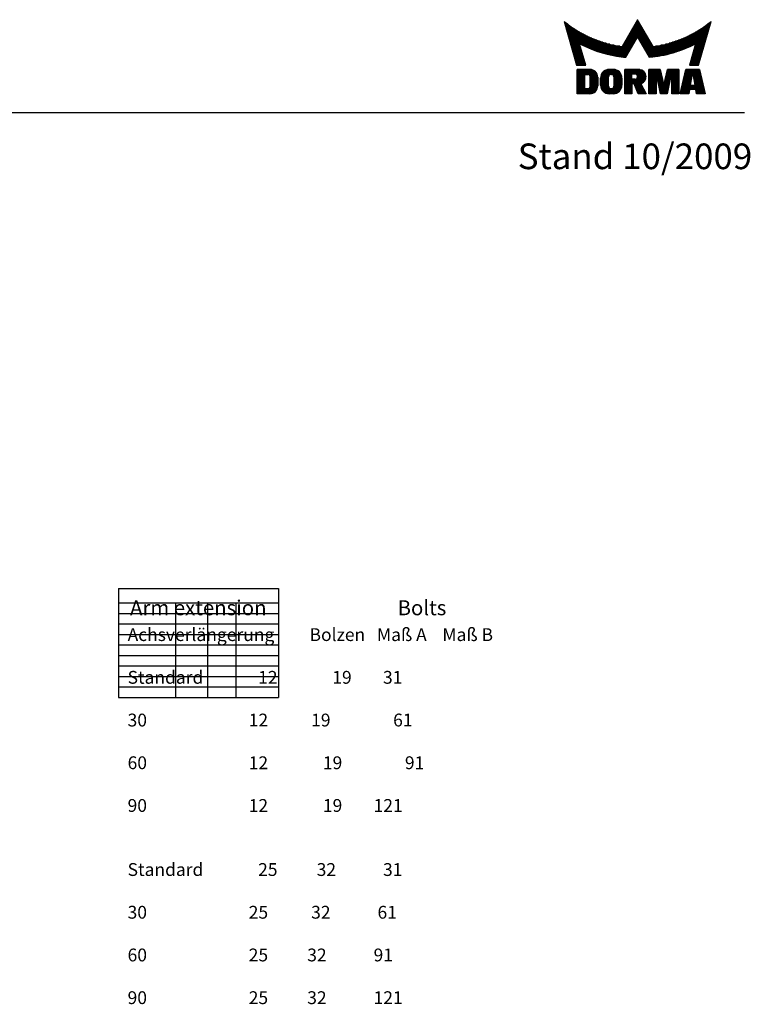
# Model space of a CAD drawing. Extents: x -27 to 1745, y 16 to 1040.
# Drawn here: x 1402 to 1745, y 579 to 1040 of the extents above; entities that cross this region are included whole.
import ezdxf

# ---------------------------------------------------------------- set-up
doc = ezdxf.new("R2010")
doc.units = 0
doc.layers.get('0').update_dxf_attribs({"linetype": 'CONTINUOUS'})
for name, color, linetype in [('02_BEMASSUNG', 4, 'CONTINUOUS'), ('07_BESCHRIFTUNG', 2, 'CONTINUOUS'), ('2D_SCHRAFFUR', 1, 'CONTINUOUS'), ('99', 7, 'CONTINUOUS')]:
    doc.layers.add(name, color=color, linetype=linetype)
doc.styles.add('ISO-N', font='isocp.shx')
doc.styles.add('SLDTEXTSTYLE3', font='TXT', dxfattribs={"width": 0.75})

# ---------------------------------------------------------------- blocks, each defined once
blk = doc.blocks.new('*T35')
at = {"layer": '02_BEMASSUNG', "color": 0}
for p, q in [((0, 0), (26.58, 0)), ((0, 0), (0, -6.79)), ((26.58, 0), (41.67, 0)), ((41.67, 0), (54.97, 0)), ((54.97, 0), (74.97, 0)), ((74.97, 0), (74.97, -6.79)), ((0, -6.79), (26.58, -6.79)), ((0, -6.79), (0, -11.71)), ((26.58, -6.79), (41.67, -6.79)), ((26.58, -6.79), (26.58, -11.71)), ((41.67, -6.79), (54.97, -6.79)), ((41.67, -6.79), (41.67, -11.71)), ((54.97, -6.79), (74.97, -6.79)), ((54.97, -6.79), (54.97, -11.71)), ((74.97, -6.79), (74.97, -11.71)), ((0, -11.71), (26.58, -11.71)), ((0, -11.71), (0, -16.63)), ((26.58, -11.71), (41.67, -11.71)), ((26.58, -11.71), (26.58, -16.63)), ((41.67, -11.71), (54.97, -11.71)), ((41.67, -11.71), (41.67, -16.63)), ((54.97, -11.71), (74.97, -11.71)), ((54.97, -11.71), (54.97, -16.63)), ((74.97, -11.71), (74.97, -16.63)), ((0, -16.63), (26.58, -16.63)), ((0, -16.63), (0, -21.55)), ((26.58, -16.63), (41.67, -16.63)), ((26.58, -16.63), (26.58, -21.55)), ((41.67, -16.63), (54.97, -16.63)), ((41.67, -16.63), (41.67, -21.55)), ((54.97, -16.63), (74.97, -16.63)), ((54.97, -16.63), (54.97, -21.55)), ((74.97, -16.63), (74.97, -21.55)), ((0, -21.55), (26.58, -21.55)), ((0, -21.55), (0, -26.47)), ((26.58, -21.55), (41.67, -21.55)), ((26.58, -21.55), (26.58, -26.47)), ((41.67, -21.55), (54.97, -21.55)), ((41.67, -21.55), (41.67, -26.47)), ((54.97, -21.55), (74.97, -21.55)), ((54.97, -21.55), (54.97, -26.47)), ((74.97, -21.55), (74.97, -26.47)), ((0, -26.47), (26.58, -26.47)), ((0, -26.47), (0, -31.39)), ((26.58, -26.47), (41.67, -26.47)), ((26.58, -26.47), (26.58, -31.39)), ((41.67, -26.47), (54.97, -26.47)), ((41.67, -26.47), (41.67, -31.39)), ((54.97, -26.47), (74.97, -26.47)), ((54.97, -26.47), (54.97, -31.39)), ((74.97, -26.47), (74.97, -31.39)), ((0, -31.39), (26.58, -31.39)), ((0, -31.39), (0, -36.31)), ((26.58, -31.39), (41.67, -31.39)), ((26.58, -31.39), (26.58, -36.31)), ((41.67, -31.39), (54.97, -31.39)), ((41.67, -31.39), (41.67, -36.31)), ((54.97, -31.39), (74.97, -31.39)), ((54.97, -31.39), (54.97, -36.31)), ((74.97, -31.39), (74.97, -36.31)), ((0, -36.31), (26.58, -36.31)), ((0, -36.31), (0, -41.23)), ((26.58, -36.31), (41.67, -36.31)), ((26.58, -36.31), (26.58, -41.23)), ((41.67, -36.31), (54.97, -36.31)), ((41.67, -36.31), (41.67, -41.23)), ((54.97, -36.31), (74.97, -36.31)), ((54.97, -36.31), (54.97, -41.23)), ((74.97, -36.31), (74.97, -41.23)), ((0, -41.23), (26.58, -41.23)), ((0, -41.23), (0, -46.15)), ((26.58, -41.23), (41.67, -41.23)), ((26.58, -41.23), (26.58, -46.15)), ((41.67, -41.23), (54.97, -41.23)), ((41.67, -41.23), (41.67, -46.15)), ((54.97, -41.23), (74.97, -41.23)), ((54.97, -41.23), (54.97, -46.15)), ((74.97, -41.23), (74.97, -46.15)), ((0, -46.15), (26.58, -46.15)), ((0, -46.15), (0, -51.07)), ((26.58, -46.15), (41.67, -46.15)), ((26.58, -46.15), (26.58, -51.07)), ((41.67, -46.15), (54.97, -46.15)), ((41.67, -46.15), (41.67, -51.07)), ((54.97, -46.15), (74.97, -46.15)), ((54.97, -46.15), (54.97, -51.07)), ((74.97, -46.15), (74.97, -51.07)), ((0, -51.07), (26.58, -51.07)), ((26.58, -51.07), (41.67, -51.07)), ((41.67, -51.07), (54.97, -51.07)), ((54.97, -51.07), (74.97, -51.07))]:
    blk.add_line(p, q, dxfattribs=at)

msp = doc.modelspace()

# ---------------------------------------------------------------- linework, layer by layer
msp.add_line((-21.61, 996.82), (1741.94, 996.82))
at = {"layer": '2D_SCHRAFFUR', "color": 1, "linetype": 'CONTINUOUS'}
for p, q in [((1657.43, 1039.36), (1657.46, 1039.36)), ((1657.76, 1039.13), (1657.5, 1039.13)), ((1657.57, 1038.89), (1658.05, 1038.89)), ((1658.35, 1038.65), (1657.63, 1038.65)), ((1657.7, 1038.42), (1658.66, 1038.42)), ((1658.97, 1038.18), (1657.77, 1038.18)), ((1657.84, 1037.94), (1659.28, 1037.94)), ((1659.6, 1037.71), (1657.9, 1037.71)), ((1657.97, 1037.47), (1659.93, 1037.47)), ((1690.22, 1037.47), (1693.43, 1037.47)), ((1693.29, 1037.71), (1690.36, 1037.71)), ((1690.49, 1037.94), (1693.15, 1037.94)), ((1693.02, 1038.18), (1690.63, 1038.18)), ((1690.76, 1038.42), (1692.88, 1038.42)), ((1692.74, 1038.65), (1690.9, 1038.65)), ((1691.04, 1038.89), (1692.61, 1038.89)), ((1692.47, 1039.13), (1691.17, 1039.13)), ((1691.31, 1039.36), (1692.34, 1039.36)), ((1692.2, 1039.6), (1691.45, 1039.6)), ((1691.58, 1039.83), (1692.06, 1039.83)), ((1691.93, 1040.07), (1691.72, 1040.07)), ((1723.72, 1037.47), (1725.67, 1037.47)), ((1725.74, 1037.71), (1724.04, 1037.71)), ((1724.36, 1037.94), (1725.81, 1037.94)), ((1725.88, 1038.18), (1724.68, 1038.18)), ((1724.99, 1038.42), (1725.94, 1038.42)), ((1726.01, 1038.65), (1725.29, 1038.65)), ((1725.59, 1038.89), (1726.08, 1038.89)), ((1726.15, 1039.13), (1725.89, 1039.13)), ((1726.18, 1039.36), (1726.21, 1039.36)), ((1660.26, 1037.24), (1658.04, 1037.24)), ((1658.11, 1037), (1660.59, 1037)), ((1660.93, 1036.76), (1658.17, 1036.76)), ((1658.24, 1036.53), (1661.28, 1036.53)), ((1661.63, 1036.29), (1658.31, 1036.29)), ((1658.38, 1036.05), (1661.99, 1036.05)), ((1662.35, 1035.82), (1658.44, 1035.82)), ((1658.51, 1035.58), (1662.72, 1035.58)), ((1663.1, 1035.35), (1658.58, 1035.35)), ((1658.65, 1035.11), (1663.48, 1035.11)), ((1663.87, 1034.87), (1658.71, 1034.87)), ((1658.78, 1034.64), (1664.27, 1034.64)), ((1664.68, 1034.4), (1658.85, 1034.4)), ((1658.91, 1034.16), (1665.09, 1034.16)), ((1665.52, 1033.93), (1658.98, 1033.93)), ((1659.05, 1033.69), (1665.95, 1033.69)), ((1666.39, 1033.46), (1659.12, 1033.46)), ((1659.18, 1033.22), (1666.84, 1033.22)), ((1667.31, 1032.98), (1659.25, 1032.98)), ((1659.32, 1032.75), (1667.78, 1032.75)), ((1687.49, 1032.75), (1696.15, 1032.75)), ((1696.02, 1032.98), (1687.63, 1032.98)), ((1687.76, 1033.22), (1695.88, 1033.22)), ((1695.75, 1033.46), (1687.9, 1033.46)), ((1688.04, 1033.69), (1695.61, 1033.69)), ((1695.47, 1033.93), (1688.17, 1033.93)), ((1688.31, 1034.16), (1695.34, 1034.16)), ((1695.2, 1034.4), (1688.45, 1034.4)), ((1688.58, 1034.64), (1695.06, 1034.64)), ((1694.93, 1034.87), (1688.72, 1034.87)), ((1688.85, 1035.11), (1694.79, 1035.11)), ((1694.65, 1035.35), (1688.99, 1035.35)), ((1689.13, 1035.58), (1694.52, 1035.58)), ((1694.38, 1035.82), (1689.26, 1035.82)), ((1689.4, 1036.05), (1694.24, 1036.05)), ((1694.11, 1036.29), (1689.54, 1036.29)), ((1689.67, 1036.53), (1693.97, 1036.53)), ((1693.84, 1036.76), (1689.81, 1036.76)), ((1689.95, 1037), (1693.7, 1037)), ((1693.56, 1037.24), (1690.08, 1037.24)), ((1715.87, 1032.75), (1724.33, 1032.75)), ((1724.39, 1032.98), (1716.34, 1032.98)), ((1716.8, 1033.22), (1724.46, 1033.22)), ((1724.53, 1033.46), (1717.26, 1033.46)), ((1717.7, 1033.69), (1724.6, 1033.69)), ((1724.66, 1033.93), (1718.13, 1033.93)), ((1718.55, 1034.16), (1724.73, 1034.16)), ((1724.8, 1034.4), (1718.97, 1034.4)), ((1719.37, 1034.64), (1724.87, 1034.64)), ((1724.93, 1034.87), (1719.77, 1034.87)), ((1720.16, 1035.11), (1725, 1035.11)), ((1725.07, 1035.35), (1720.55, 1035.35)), ((1720.93, 1035.58), (1725.13, 1035.58)), ((1725.2, 1035.82), (1721.3, 1035.82)), ((1721.66, 1036.05), (1725.27, 1036.05)), ((1725.34, 1036.29), (1722.02, 1036.29)), ((1722.37, 1036.53), (1725.4, 1036.53)), ((1725.47, 1036.76), (1722.71, 1036.76)), ((1723.05, 1037), (1725.54, 1037)), ((1725.61, 1037.24), (1723.39, 1037.24)), ((1668.27, 1032.51), (1659.39, 1032.51)), ((1659.45, 1032.27), (1668.76, 1032.27)), ((1669.28, 1032.04), (1659.52, 1032.04)), ((1659.59, 1031.8), (1669.8, 1031.8)), ((1670.34, 1031.56), (1659.66, 1031.56)), ((1659.72, 1031.33), (1670.9, 1031.33)), ((1671.48, 1031.09), (1659.79, 1031.09)), ((1659.86, 1030.86), (1672.08, 1030.86)), ((1672.69, 1030.62), (1659.93, 1030.62)), ((1659.99, 1030.38), (1673.34, 1030.38)), ((1674, 1030.15), (1660.06, 1030.15)), ((1660.13, 1029.91), (1674.7, 1029.91)), ((1675.43, 1029.67), (1660.2, 1029.67)), ((1660.26, 1029.44), (1676.2, 1029.44)), ((1677.01, 1029.2), (1660.33, 1029.2)), ((1660.4, 1028.97), (1664.66, 1028.97)), ((1664.73, 1028.73), (1660.46, 1028.73)), ((1660.53, 1028.49), (1664.8, 1028.49)), ((1664.86, 1028.26), (1660.6, 1028.26)), ((1664.7, 1028.97), (1677.87, 1028.97)), ((1678.8, 1028.73), (1665.16, 1028.73)), ((1665.63, 1028.49), (1679.8, 1028.49)), ((1680.89, 1028.26), (1666.12, 1028.26)), ((1689.61, 1028.26), (1684.9, 1028.26)), ((1685.04, 1028.49), (1689.75, 1028.49)), ((1689.89, 1028.73), (1685.17, 1028.73)), ((1685.31, 1028.97), (1690.02, 1028.97)), ((1690.16, 1029.2), (1685.44, 1029.2)), ((1685.58, 1029.44), (1690.3, 1029.44)), ((1690.43, 1029.67), (1685.72, 1029.67)), ((1685.85, 1029.91), (1690.57, 1029.91)), ((1690.7, 1030.15), (1685.99, 1030.15)), ((1686.13, 1030.38), (1690.84, 1030.38)), ((1690.98, 1030.62), (1686.26, 1030.62)), ((1686.4, 1030.86), (1691.11, 1030.86)), ((1691.25, 1031.09), (1686.54, 1031.09)), ((1686.67, 1031.33), (1691.39, 1031.33)), ((1691.52, 1031.56), (1686.81, 1031.56)), ((1686.95, 1031.8), (1691.66, 1031.8)), ((1691.8, 1032.04), (1687.08, 1032.04)), ((1687.22, 1032.27), (1696.43, 1032.27)), ((1696.29, 1032.51), (1687.35, 1032.51)), ((1696.56, 1032.04), (1691.85, 1032.04)), ((1691.99, 1031.8), (1696.7, 1031.8)), ((1696.84, 1031.56), (1692.12, 1031.56)), ((1692.26, 1031.33), (1696.97, 1031.33)), ((1697.11, 1031.09), (1692.4, 1031.09)), ((1692.53, 1030.86), (1697.25, 1030.86)), ((1697.38, 1030.62), (1692.67, 1030.62)), ((1692.8, 1030.38), (1697.52, 1030.38)), ((1697.65, 1030.15), (1692.94, 1030.15)), ((1693.08, 1029.91), (1697.79, 1029.91)), ((1697.93, 1029.67), (1693.21, 1029.67)), ((1693.35, 1029.44), (1698.06, 1029.44)), ((1698.2, 1029.2), (1693.49, 1029.2)), ((1693.62, 1028.97), (1698.34, 1028.97)), ((1698.47, 1028.73), (1693.76, 1028.73)), ((1693.9, 1028.49), (1698.61, 1028.49)), ((1698.75, 1028.26), (1694.03, 1028.26)), ((1717.53, 1028.26), (1702.75, 1028.26)), ((1703.85, 1028.49), (1718.01, 1028.49)), ((1718.49, 1028.73), (1704.85, 1028.73)), ((1705.77, 1028.97), (1718.95, 1028.97)), ((1723.32, 1029.2), (1706.63, 1029.2)), ((1707.45, 1029.44), (1723.38, 1029.44)), ((1723.45, 1029.67), (1708.21, 1029.67)), ((1708.94, 1029.91), (1723.52, 1029.91)), ((1723.58, 1030.15), (1709.64, 1030.15)), ((1710.31, 1030.38), (1723.65, 1030.38)), ((1723.72, 1030.62), (1710.95, 1030.62)), ((1711.57, 1030.86), (1723.79, 1030.86)), ((1723.85, 1031.09), (1712.17, 1031.09)), ((1712.74, 1031.33), (1723.92, 1031.33)), ((1723.99, 1031.56), (1713.3, 1031.56)), ((1713.84, 1031.8), (1724.06, 1031.8)), ((1724.12, 1032.04), (1714.37, 1032.04)), ((1714.88, 1032.27), (1724.19, 1032.27)), ((1724.26, 1032.51), (1715.38, 1032.51)), ((1723.05, 1028.26), (1718.78, 1028.26)), ((1718.85, 1028.49), (1723.11, 1028.49)), ((1723.18, 1028.73), (1718.92, 1028.73)), ((1718.99, 1028.97), (1723.25, 1028.97)), ((1660.67, 1028.02), (1664.93, 1028.02)), ((1665, 1027.78), (1660.73, 1027.78)), ((1660.8, 1027.55), (1665.07, 1027.55)), ((1665.13, 1027.31), (1660.87, 1027.31)), ((1660.94, 1027.08), (1665.2, 1027.08)), ((1665.27, 1026.84), (1661, 1026.84)), ((1661.07, 1026.6), (1665.34, 1026.6)), ((1665.41, 1026.37), (1661.14, 1026.37)), ((1661.21, 1026.13), (1665.47, 1026.13)), ((1665.54, 1025.89), (1661.27, 1025.89)), ((1661.34, 1025.66), (1665.61, 1025.66)), ((1665.68, 1025.42), (1661.41, 1025.42)), ((1661.48, 1025.19), (1665.74, 1025.19)), ((1665.81, 1024.95), (1661.54, 1024.95)), ((1661.61, 1024.71), (1665.88, 1024.71)), ((1665.95, 1024.48), (1661.68, 1024.48)), ((1661.75, 1024.24), (1666.02, 1024.24)), ((1666.08, 1024), (1661.81, 1024)), ((1661.88, 1023.77), (1666.15, 1023.77)), ((1666.22, 1023.53), (1661.95, 1023.53)), ((1666.61, 1028.02), (1682.12, 1028.02)), ((1683.52, 1027.78), (1667.12, 1027.78)), ((1667.64, 1027.55), (1689.2, 1027.55)), ((1689.07, 1027.31), (1668.18, 1027.31)), ((1668.73, 1027.08), (1688.93, 1027.08)), ((1688.79, 1026.84), (1669.29, 1026.84)), ((1669.88, 1026.6), (1688.66, 1026.6)), ((1688.52, 1026.37), (1670.48, 1026.37)), ((1671.1, 1026.13), (1688.39, 1026.13)), ((1688.25, 1025.89), (1671.74, 1025.89)), ((1672.41, 1025.66), (1688.11, 1025.66)), ((1687.98, 1025.42), (1673.11, 1025.42)), ((1673.83, 1025.19), (1687.84, 1025.19)), ((1687.7, 1024.95), (1674.59, 1024.95)), ((1675.39, 1024.71), (1687.57, 1024.71)), ((1687.43, 1024.48), (1676.23, 1024.48)), ((1677.12, 1024.24), (1687.29, 1024.24)), ((1687.16, 1024), (1678.07, 1024)), ((1679.1, 1023.77), (1687.02, 1023.77)), ((1686.89, 1023.53), (1680.23, 1023.53)), ((1689.34, 1027.78), (1684.63, 1027.78)), ((1684.76, 1028.02), (1689.48, 1028.02)), ((1694.17, 1028.02), (1698.88, 1028.02)), ((1699.02, 1027.78), (1694.3, 1027.78)), ((1694.44, 1027.55), (1716, 1027.55)), ((1715.47, 1027.31), (1694.58, 1027.31)), ((1694.71, 1027.08), (1714.92, 1027.08)), ((1714.35, 1026.84), (1694.85, 1026.84)), ((1694.99, 1026.6), (1713.77, 1026.6)), ((1713.17, 1026.37), (1695.12, 1026.37)), ((1695.26, 1026.13), (1712.55, 1026.13)), ((1711.9, 1025.89), (1695.4, 1025.89)), ((1695.53, 1025.66), (1711.23, 1025.66)), ((1710.54, 1025.42), (1695.67, 1025.42)), ((1695.81, 1025.19), (1709.81, 1025.19)), ((1709.06, 1024.95), (1695.94, 1024.95)), ((1696.08, 1024.71), (1708.26, 1024.71)), ((1707.42, 1024.48), (1696.21, 1024.48)), ((1696.35, 1024.24), (1706.53, 1024.24)), ((1705.57, 1024), (1696.49, 1024)), ((1696.62, 1023.77), (1704.54, 1023.77)), ((1703.42, 1023.53), (1696.76, 1023.53)), ((1716.52, 1027.78), (1700.12, 1027.78)), ((1701.53, 1028.02), (1717.03, 1028.02)), ((1721.7, 1023.53), (1717.43, 1023.53)), ((1717.49, 1023.77), (1721.77, 1023.77)), ((1721.83, 1024), (1717.56, 1024)), ((1717.63, 1024.24), (1721.9, 1024.24)), ((1721.97, 1024.48), (1717.7, 1024.48)), ((1717.77, 1024.71), (1722.03, 1024.71)), ((1722.1, 1024.95), (1717.83, 1024.95)), ((1717.9, 1025.19), (1722.17, 1025.19)), ((1722.24, 1025.42), (1717.97, 1025.42)), ((1718.04, 1025.66), (1722.3, 1025.66)), ((1722.37, 1025.89), (1718.1, 1025.89)), ((1718.17, 1026.13), (1722.44, 1026.13)), ((1722.51, 1026.37), (1718.24, 1026.37)), ((1718.31, 1026.6), (1722.57, 1026.6)), ((1722.64, 1026.84), (1718.38, 1026.84)), ((1718.44, 1027.08), (1722.71, 1027.08)), ((1722.78, 1027.31), (1718.51, 1027.31)), ((1718.58, 1027.55), (1722.84, 1027.55)), ((1722.91, 1027.78), (1718.65, 1027.78)), ((1718.71, 1028.02), (1722.98, 1028.02)), ((1662.01, 1023.3), (1666.29, 1023.3)), ((1666.35, 1023.06), (1662.08, 1023.06)), ((1662.15, 1022.82), (1666.42, 1022.82)), ((1666.49, 1022.59), (1662.22, 1022.59)), ((1662.28, 1022.35), (1666.56, 1022.35)), ((1666.62, 1022.11), (1662.35, 1022.11)), ((1662.42, 1021.88), (1666.69, 1021.88)), ((1666.76, 1021.64), (1662.49, 1021.64)), ((1662.55, 1021.41), (1666.83, 1021.41)), ((1666.9, 1021.17), (1662.62, 1021.17)), ((1662.69, 1020.93), (1666.96, 1020.93)), ((1667.03, 1020.7), (1662.76, 1020.7)), ((1662.82, 1020.46), (1667.1, 1020.46)), ((1667.17, 1020.22), (1662.89, 1020.22)), ((1662.96, 1019.99), (1667.23, 1019.99)), ((1667.3, 1019.75), (1663.03, 1019.75)), ((1663.09, 1019.52), (1667.37, 1019.52)), ((1667.44, 1019.28), (1663.16, 1019.28)), ((1663.23, 1019.04), (1667.51, 1019.04)), ((1681.48, 1023.3), (1686.75, 1023.3)), ((1686.61, 1023.06), (1682.91, 1023.06)), ((1684.64, 1022.82), (1686.48, 1022.82)), ((1696.9, 1023.3), (1702.16, 1023.3)), ((1700.73, 1023.06), (1697.03, 1023.06)), ((1697.17, 1022.82), (1699.01, 1022.82)), ((1716.14, 1019.04), (1720.42, 1019.04)), ((1720.49, 1019.28), (1716.21, 1019.28)), ((1716.28, 1019.52), (1720.55, 1019.52)), ((1720.62, 1019.75), (1716.34, 1019.75)), ((1716.41, 1019.99), (1720.69, 1019.99)), ((1720.75, 1020.22), (1716.48, 1020.22)), ((1716.55, 1020.46), (1720.82, 1020.46)), ((1720.89, 1020.7), (1716.61, 1020.7)), ((1716.68, 1020.93), (1720.96, 1020.93)), ((1721.02, 1021.17), (1716.75, 1021.17)), ((1716.82, 1021.41), (1721.09, 1021.41)), ((1721.16, 1021.64), (1716.88, 1021.64)), ((1716.95, 1021.88), (1721.23, 1021.88)), ((1721.29, 1022.11), (1717.02, 1022.11)), ((1717.09, 1022.35), (1721.36, 1022.35)), ((1721.43, 1022.59), (1717.16, 1022.59)), ((1717.22, 1022.82), (1721.5, 1022.82)), ((1721.56, 1023.06), (1717.29, 1023.06)), ((1717.36, 1023.3), (1721.63, 1023.3)), ((1669.86, 1016.92), (1663.43, 1016.92)), ((1663.43, 1016.68), (1670.79, 1016.68)), ((1671.28, 1016.44), (1663.43, 1016.44)), ((1663.43, 1016.21), (1671.64, 1016.21)), ((1671.92, 1015.97), (1663.43, 1015.97)), ((1663.43, 1015.74), (1672.15, 1015.74)), ((1672.35, 1015.5), (1663.43, 1015.5)), ((1663.43, 1015.26), (1672.52, 1015.26)), ((1672.66, 1015.03), (1663.43, 1015.03)), ((1663.43, 1014.79), (1672.77, 1014.79)), ((1667.1, 1014.55), (1663.43, 1014.55)), ((1663.43, 1014.32), (1667.1, 1014.32)), ((1672.87, 1014.55), (1669.03, 1014.55)), ((1669.32, 1014.32), (1672.95, 1014.32)), ((1674.68, 1014.32), (1678.56, 1014.32)), ((1678.97, 1014.55), (1674.78, 1014.55)), ((1674.89, 1014.79), (1683.99, 1014.79)), ((1683.85, 1015.03), (1675.02, 1015.03)), ((1675.18, 1015.26), (1683.7, 1015.26)), ((1683.51, 1015.5), (1675.36, 1015.5)), ((1675.57, 1015.74), (1683.3, 1015.74)), ((1683.05, 1015.97), (1675.82, 1015.97)), ((1676.13, 1016.21), (1682.75, 1016.21)), ((1682.37, 1016.44), (1676.5, 1016.44)), ((1677.01, 1016.68), (1681.86, 1016.68)), ((1680.89, 1016.92), (1677.99, 1016.92)), ((1684.1, 1014.55), (1679.9, 1014.55)), ((1680.31, 1014.32), (1684.19, 1014.32)), ((1692.85, 1016.92), (1685.77, 1016.92)), ((1685.77, 1016.68), (1693.73, 1016.68)), ((1694.19, 1016.44), (1685.77, 1016.44)), ((1685.77, 1016.21), (1694.53, 1016.21)), ((1694.79, 1015.97), (1685.77, 1015.97)), ((1685.77, 1015.74), (1695.01, 1015.74)), ((1695.19, 1015.5), (1685.77, 1015.5)), ((1685.77, 1015.26), (1695.33, 1015.26)), ((1695.46, 1015.03), (1685.77, 1015.03)), ((1685.77, 1014.79), (1689.11, 1014.79)), ((1689.11, 1014.55), (1685.77, 1014.55)), ((1685.77, 1014.32), (1689.11, 1014.32)), ((1691.03, 1014.79), (1695.56, 1014.79)), ((1695.64, 1014.55), (1691.41, 1014.55)), ((1691.61, 1014.32), (1695.7, 1014.32)), ((1702.45, 1016.92), (1697.11, 1016.92)), ((1697.11, 1016.68), (1702.5, 1016.68)), ((1702.55, 1016.44), (1697.11, 1016.44)), ((1697.11, 1016.21), (1702.6, 1016.21)), ((1702.66, 1015.97), (1697.11, 1015.97)), ((1697.11, 1015.74), (1702.71, 1015.74)), ((1702.76, 1015.5), (1697.11, 1015.5)), ((1697.11, 1015.26), (1702.81, 1015.26)), ((1702.86, 1015.03), (1697.11, 1015.03)), ((1697.11, 1014.79), (1702.92, 1014.79)), ((1702.97, 1014.55), (1697.11, 1014.55)), ((1697.11, 1014.32), (1703.02, 1014.32)), ((1705.2, 1014.32), (1711.11, 1014.32)), ((1711.11, 1014.55), (1705.25, 1014.55)), ((1705.3, 1014.79), (1711.11, 1014.79)), ((1711.11, 1015.03), (1705.36, 1015.03)), ((1705.41, 1015.26), (1711.11, 1015.26)), ((1711.11, 1015.5), (1705.46, 1015.5)), ((1705.51, 1015.74), (1711.11, 1015.74)), ((1711.11, 1015.97), (1705.56, 1015.97)), ((1705.61, 1016.21), (1711.11, 1016.21)), ((1711.11, 1016.44), (1705.67, 1016.44)), ((1705.72, 1016.68), (1711.11, 1016.68)), ((1711.11, 1016.92), (1705.77, 1016.92)), ((1713.83, 1014.32), (1721.4, 1014.32)), ((1721.34, 1014.55), (1713.88, 1014.55)), ((1713.94, 1014.79), (1721.29, 1014.79)), ((1721.23, 1015.03), (1713.99, 1015.03)), ((1714.05, 1015.26), (1721.17, 1015.26)), ((1721.12, 1015.5), (1714.11, 1015.5)), ((1714.16, 1015.74), (1721.06, 1015.74)), ((1721.01, 1015.97), (1714.22, 1015.97)), ((1714.27, 1016.21), (1720.95, 1016.21)), ((1720.9, 1016.44), (1714.33, 1016.44)), ((1714.38, 1016.68), (1720.84, 1016.68)), ((1720.79, 1016.92), (1714.44, 1016.92)), ((1667.1, 1014.08), (1663.43, 1014.08)), ((1663.43, 1013.85), (1667.1, 1013.85)), ((1667.1, 1013.61), (1663.43, 1013.61)), ((1663.43, 1013.37), (1667.1, 1013.37)), ((1667.1, 1013.14), (1663.43, 1013.14)), ((1663.43, 1012.9), (1667.1, 1012.9)), ((1667.1, 1012.66), (1663.43, 1012.66)), ((1663.43, 1012.43), (1667.1, 1012.43)), ((1667.1, 1012.19), (1663.43, 1012.19)), ((1663.43, 1011.96), (1667.1, 1011.96)), ((1667.1, 1011.72), (1663.43, 1011.72)), ((1663.43, 1011.48), (1667.1, 1011.48)), ((1667.1, 1011.25), (1663.43, 1011.25)), ((1663.43, 1011.01), (1667.1, 1011.01)), ((1667.1, 1010.77), (1663.43, 1010.77)), ((1663.43, 1010.54), (1667.1, 1010.54)), ((1667.1, 1010.3), (1663.43, 1010.3)), ((1663.43, 1010.07), (1667.1, 1010.07)), ((1667.1, 1009.83), (1663.43, 1009.83)), ((1673.01, 1014.08), (1669.42, 1014.08)), ((1669.43, 1013.85), (1673.06, 1013.85)), ((1673.09, 1013.61), (1669.43, 1013.61)), ((1669.43, 1013.37), (1673.1, 1013.37)), ((1673.1, 1013.14), (1669.43, 1013.14)), ((1669.43, 1012.9), (1673.1, 1012.9)), ((1673.1, 1012.66), (1669.43, 1012.66)), ((1669.43, 1012.43), (1673.1, 1012.43)), ((1673.1, 1012.19), (1669.43, 1012.19)), ((1669.43, 1011.96), (1673.1, 1011.96)), ((1673.1, 1011.72), (1669.43, 1011.72)), ((1669.43, 1011.48), (1673.1, 1011.48)), ((1673.1, 1011.25), (1669.43, 1011.25)), ((1669.43, 1011.01), (1673.1, 1011.01)), ((1673.1, 1010.77), (1669.43, 1010.77)), ((1669.43, 1010.54), (1673.1, 1010.54)), ((1673.1, 1010.3), (1669.43, 1010.3)), ((1669.43, 1010.07), (1673.1, 1010.07)), ((1673.1, 1009.83), (1669.43, 1009.83)), ((1678.19, 1013.14), (1674.44, 1013.14)), ((1674.44, 1012.9), (1678.19, 1012.9)), ((1678.19, 1012.66), (1674.44, 1012.66)), ((1674.44, 1012.43), (1678.19, 1012.43)), ((1678.19, 1012.19), (1674.44, 1012.19)), ((1674.44, 1011.96), (1678.19, 1011.96)), ((1678.19, 1011.72), (1674.44, 1011.72)), ((1674.44, 1011.48), (1678.19, 1011.48)), ((1678.19, 1011.25), (1674.44, 1011.25)), ((1674.44, 1011.01), (1678.19, 1011.01)), ((1678.19, 1010.77), (1674.44, 1010.77)), ((1674.44, 1010.54), (1678.19, 1010.54)), ((1678.19, 1010.3), (1674.44, 1010.3)), ((1674.44, 1010.07), (1678.19, 1010.07)), ((1678.19, 1009.83), (1674.44, 1009.83)), ((1674.46, 1013.37), (1678.19, 1013.37)), ((1678.19, 1013.61), (1674.49, 1013.61)), ((1674.54, 1013.85), (1678.25, 1013.85)), ((1678.36, 1014.08), (1674.6, 1014.08)), ((1684.27, 1014.08), (1680.51, 1014.08)), ((1680.62, 1013.85), (1684.33, 1013.85)), ((1684.38, 1013.61), (1680.68, 1013.61)), ((1680.69, 1013.37), (1684.41, 1013.37)), ((1684.43, 1013.14), (1680.69, 1013.14)), ((1680.69, 1012.9), (1684.44, 1012.9)), ((1684.44, 1012.66), (1680.69, 1012.66)), ((1680.69, 1012.43), (1684.44, 1012.43)), ((1684.44, 1012.19), (1680.69, 1012.19)), ((1680.69, 1011.96), (1684.44, 1011.96)), ((1684.44, 1011.72), (1680.69, 1011.72)), ((1680.69, 1011.48), (1684.44, 1011.48)), ((1684.44, 1011.25), (1680.69, 1011.25)), ((1680.69, 1011.01), (1684.44, 1011.01)), ((1684.44, 1010.77), (1680.69, 1010.77)), ((1680.69, 1010.54), (1684.44, 1010.54)), ((1684.44, 1010.3), (1680.69, 1010.3)), ((1680.69, 1010.07), (1684.44, 1010.07)), ((1684.44, 1009.83), (1680.69, 1009.83)), ((1689.11, 1014.08), (1685.77, 1014.08)), ((1685.77, 1013.85), (1689.11, 1013.85)), ((1689.11, 1013.61), (1685.77, 1013.61)), ((1685.77, 1013.37), (1689.11, 1013.37)), ((1689.11, 1013.14), (1685.77, 1013.14)), ((1685.77, 1012.9), (1689.11, 1012.9)), ((1689.11, 1012.66), (1685.77, 1012.66)), ((1685.77, 1012.43), (1689.11, 1012.43)), ((1695.49, 1012.19), (1685.77, 1012.19)), ((1685.77, 1011.96), (1695.38, 1011.96)), ((1695.25, 1011.72), (1685.77, 1011.72)), ((1685.77, 1011.48), (1695.09, 1011.48)), ((1694.9, 1011.25), (1685.77, 1011.25)), ((1685.77, 1011.01), (1694.66, 1011.01)), ((1694.38, 1010.77), (1685.77, 1010.77)), ((1685.77, 1010.54), (1694, 1010.54)), ((1693.43, 1010.3), (1685.77, 1010.3)), ((1685.77, 1010.07), (1689.11, 1010.07)), ((1689.11, 1009.83), (1685.77, 1009.83)), ((1690.32, 1010.07), (1693.45, 1010.07)), ((1693.57, 1009.83), (1690.42, 1009.83)), ((1691.03, 1012.43), (1695.58, 1012.43)), ((1695.65, 1012.66), (1691.41, 1012.66)), ((1691.61, 1012.9), (1695.71, 1012.9)), ((1695.74, 1014.08), (1691.72, 1014.08)), ((1695.74, 1013.14), (1691.72, 1013.14)), ((1691.77, 1013.85), (1695.77, 1013.85)), ((1695.77, 1013.61), (1691.77, 1013.61)), ((1691.77, 1013.37), (1695.77, 1013.37)), ((1703.07, 1014.08), (1697.11, 1014.08)), ((1697.11, 1013.85), (1700.44, 1013.85)), ((1700.44, 1013.61), (1697.11, 1013.61)), ((1697.11, 1013.37), (1700.44, 1013.37)), ((1700.44, 1013.14), (1697.11, 1013.14)), ((1697.11, 1012.9), (1700.44, 1012.9)), ((1700.44, 1012.66), (1697.11, 1012.66)), ((1697.11, 1012.43), (1700.44, 1012.43)), ((1700.44, 1012.19), (1697.11, 1012.19)), ((1697.11, 1011.96), (1700.44, 1011.96)), ((1700.44, 1011.72), (1697.11, 1011.72)), ((1697.11, 1011.48), (1700.44, 1011.48)), ((1700.44, 1011.25), (1697.11, 1011.25)), ((1697.11, 1011.01), (1700.44, 1011.01)), ((1700.44, 1010.77), (1697.11, 1010.77)), ((1697.11, 1010.54), (1700.44, 1010.54)), ((1700.44, 1010.3), (1697.11, 1010.3)), ((1697.11, 1010.07), (1700.44, 1010.07)), ((1700.44, 1009.83), (1697.11, 1009.83)), ((1700.8, 1013.85), (1703.12, 1013.85)), ((1703.18, 1013.61), (1700.85, 1013.61)), ((1700.9, 1013.37), (1703.23, 1013.37)), ((1703.28, 1013.14), (1700.95, 1013.14)), ((1701, 1012.9), (1703.33, 1012.9)), ((1703.38, 1012.66), (1701.06, 1012.66)), ((1701.11, 1012.43), (1703.44, 1012.43)), ((1703.49, 1012.19), (1701.16, 1012.19)), ((1701.21, 1011.96), (1703.54, 1011.96)), ((1703.59, 1011.72), (1701.26, 1011.72)), ((1701.32, 1011.48), (1703.64, 1011.48)), ((1703.7, 1011.25), (1701.37, 1011.25)), ((1701.42, 1011.01), (1703.75, 1011.01)), ((1703.8, 1010.77), (1701.47, 1010.77)), ((1701.52, 1010.54), (1703.85, 1010.54)), ((1703.9, 1010.3), (1701.58, 1010.3)), ((1701.63, 1010.07), (1706.59, 1010.07)), ((1706.54, 1009.83), (1701.68, 1009.83)), ((1706.64, 1010.3), (1704.32, 1010.3)), ((1704.37, 1010.54), (1706.69, 1010.54)), ((1706.75, 1010.77), (1704.42, 1010.77)), ((1704.47, 1011.01), (1706.8, 1011.01)), ((1706.85, 1011.25), (1704.52, 1011.25)), ((1704.58, 1011.48), (1706.9, 1011.48)), ((1706.95, 1011.72), (1704.63, 1011.72)), ((1704.68, 1011.96), (1707.01, 1011.96)), ((1707.06, 1012.19), (1704.73, 1012.19)), ((1704.78, 1012.43), (1707.11, 1012.43)), ((1707.16, 1012.66), (1704.84, 1012.66)), ((1704.89, 1012.9), (1707.21, 1012.9)), ((1707.27, 1013.14), (1704.94, 1013.14)), ((1704.99, 1013.37), (1707.32, 1013.37)), ((1707.37, 1013.61), (1705.04, 1013.61)), ((1705.1, 1013.85), (1707.42, 1013.85)), ((1711.11, 1014.08), (1705.15, 1014.08)), ((1707.78, 1013.85), (1711.11, 1013.85)), ((1711.11, 1013.61), (1707.78, 1013.61)), ((1707.78, 1013.37), (1711.11, 1013.37)), ((1711.11, 1013.14), (1707.78, 1013.14)), ((1707.78, 1012.9), (1711.11, 1012.9)), ((1711.11, 1012.66), (1707.78, 1012.66)), ((1707.78, 1012.43), (1711.11, 1012.43)), ((1711.11, 1012.19), (1707.78, 1012.19)), ((1707.78, 1011.96), (1711.11, 1011.96)), ((1711.11, 1011.72), (1707.78, 1011.72)), ((1707.78, 1011.48), (1711.11, 1011.48)), ((1711.11, 1011.25), (1707.78, 1011.25)), ((1707.78, 1011.01), (1711.11, 1011.01)), ((1711.11, 1010.77), (1707.78, 1010.77)), ((1707.78, 1010.54), (1711.11, 1010.54)), ((1711.11, 1010.3), (1707.78, 1010.3)), ((1707.78, 1010.07), (1711.11, 1010.07)), ((1711.11, 1009.83), (1707.78, 1009.83)), ((1716.54, 1009.83), (1712.77, 1009.83)), ((1712.83, 1010.07), (1716.58, 1010.07)), ((1716.62, 1010.3), (1712.88, 1010.3)), ((1712.94, 1010.54), (1716.67, 1010.54)), ((1716.71, 1010.77), (1712.99, 1010.77)), ((1713.05, 1011.01), (1716.75, 1011.01)), ((1716.79, 1011.25), (1713.1, 1011.25)), ((1713.16, 1011.48), (1716.84, 1011.48)), ((1716.88, 1011.72), (1713.22, 1011.72)), ((1713.27, 1011.96), (1716.92, 1011.96)), ((1716.96, 1012.19), (1713.33, 1012.19)), ((1713.38, 1012.43), (1717.01, 1012.43)), ((1717.05, 1012.66), (1713.44, 1012.66)), ((1713.49, 1012.9), (1717.09, 1012.9)), ((1717.13, 1013.14), (1713.55, 1013.14)), ((1713.61, 1013.37), (1717.18, 1013.37)), ((1717.22, 1013.61), (1713.66, 1013.61)), ((1713.72, 1013.85), (1717.26, 1013.85)), ((1721.45, 1014.08), (1713.77, 1014.08)), ((1717.96, 1013.85), (1721.51, 1013.85)), ((1721.56, 1013.61), (1718.01, 1013.61)), ((1718.05, 1013.37), (1721.62, 1013.37)), ((1721.68, 1013.14), (1718.09, 1013.14)), ((1718.13, 1012.9), (1721.73, 1012.9)), ((1721.79, 1012.66), (1718.18, 1012.66)), ((1718.22, 1012.43), (1721.84, 1012.43)), ((1721.9, 1012.19), (1718.26, 1012.19)), ((1718.3, 1011.96), (1721.95, 1011.96)), ((1722.01, 1011.72), (1718.35, 1011.72)), ((1718.39, 1011.48), (1722.06, 1011.48)), ((1722.12, 1011.25), (1718.43, 1011.25)), ((1718.47, 1011.01), (1722.18, 1011.01)), ((1722.23, 1010.77), (1718.52, 1010.77)), ((1718.56, 1010.54), (1722.29, 1010.54)), ((1722.34, 1010.3), (1718.6, 1010.3)), ((1718.64, 1010.07), (1722.4, 1010.07)), ((1722.45, 1009.83), (1718.69, 1009.83)), ((1663.43, 1009.59), (1667.1, 1009.59)), ((1667.1, 1009.36), (1663.43, 1009.36)), ((1663.43, 1009.12), (1667.1, 1009.12)), ((1667.1, 1008.88), (1663.43, 1008.88)), ((1663.43, 1008.65), (1667.1, 1008.65)), ((1667.1, 1008.41), (1663.43, 1008.41)), ((1663.43, 1008.18), (1667.1, 1008.18)), ((1672.85, 1007.94), (1663.43, 1007.94)), ((1663.43, 1007.7), (1672.75, 1007.7)), ((1672.63, 1007.47), (1663.43, 1007.47)), ((1663.43, 1007.23), (1672.48, 1007.23)), ((1672.31, 1006.99), (1663.43, 1006.99)), ((1663.43, 1006.76), (1672.1, 1006.76)), ((1671.86, 1006.52), (1663.43, 1006.52)), ((1663.43, 1006.29), (1671.56, 1006.29)), ((1671.18, 1006.05), (1663.43, 1006.05)), ((1663.43, 1005.81), (1670.65, 1005.81)), ((1669.28, 1008.18), (1672.93, 1008.18)), ((1673, 1008.41), (1669.41, 1008.41)), ((1669.43, 1009.59), (1673.1, 1009.59)), ((1673.1, 1009.36), (1669.43, 1009.36)), ((1669.43, 1009.12), (1673.1, 1009.12)), ((1673.08, 1008.88), (1669.43, 1008.88)), ((1669.43, 1008.65), (1673.05, 1008.65)), ((1674.44, 1009.59), (1678.19, 1009.59)), ((1678.19, 1009.36), (1674.44, 1009.36)), ((1674.47, 1009.12), (1678.19, 1009.12)), ((1678.2, 1008.88), (1674.5, 1008.88)), ((1674.55, 1008.65), (1678.27, 1008.65)), ((1678.4, 1008.41), (1674.62, 1008.41)), ((1674.7, 1008.18), (1678.63, 1008.18)), ((1684.07, 1007.94), (1674.8, 1007.94)), ((1674.92, 1007.7), (1683.96, 1007.7)), ((1683.82, 1007.47), (1675.06, 1007.47)), ((1675.22, 1007.23), (1683.66, 1007.23)), ((1683.47, 1006.99), (1675.41, 1006.99)), ((1675.63, 1006.76), (1683.25, 1006.76)), ((1682.98, 1006.52), (1675.89, 1006.52)), ((1676.21, 1006.29), (1682.67, 1006.29)), ((1682.27, 1006.05), (1676.61, 1006.05)), ((1677.17, 1005.81), (1681.71, 1005.81)), ((1680.25, 1008.18), (1684.17, 1008.18)), ((1684.26, 1008.41), (1680.47, 1008.41)), ((1680.6, 1008.65), (1684.32, 1008.65)), ((1684.37, 1008.88), (1680.67, 1008.88)), ((1680.69, 1009.59), (1684.44, 1009.59)), ((1684.43, 1009.36), (1680.69, 1009.36)), ((1680.69, 1009.12), (1684.41, 1009.12)), ((1685.77, 1009.59), (1689.11, 1009.59)), ((1689.11, 1009.36), (1685.77, 1009.36)), ((1685.77, 1009.12), (1689.11, 1009.12)), ((1689.11, 1008.88), (1685.77, 1008.88)), ((1685.77, 1008.65), (1689.11, 1008.65)), ((1689.11, 1008.41), (1685.77, 1008.41)), ((1685.77, 1008.18), (1689.11, 1008.18)), ((1689.11, 1007.94), (1685.77, 1007.94)), ((1685.77, 1007.7), (1689.11, 1007.7)), ((1689.11, 1007.47), (1685.77, 1007.47)), ((1685.77, 1007.23), (1689.11, 1007.23)), ((1689.11, 1006.99), (1685.77, 1006.99)), ((1685.77, 1006.76), (1689.11, 1006.76)), ((1689.11, 1006.52), (1685.77, 1006.52)), ((1685.77, 1006.29), (1689.11, 1006.29)), ((1689.11, 1006.05), (1685.77, 1006.05)), ((1685.77, 1005.81), (1689.11, 1005.81)), ((1690.51, 1009.59), (1693.69, 1009.59)), ((1693.82, 1009.36), (1690.61, 1009.36)), ((1690.7, 1009.12), (1693.94, 1009.12)), ((1694.06, 1008.88), (1690.8, 1008.88)), ((1690.89, 1008.65), (1694.19, 1008.65)), ((1694.31, 1008.41), (1690.98, 1008.41)), ((1691.08, 1008.18), (1694.43, 1008.18)), ((1694.56, 1007.94), (1691.17, 1007.94)), ((1691.27, 1007.7), (1694.68, 1007.7)), ((1694.8, 1007.47), (1691.36, 1007.47)), ((1691.46, 1007.23), (1694.93, 1007.23)), ((1695.05, 1006.99), (1691.55, 1006.99)), ((1691.65, 1006.76), (1695.17, 1006.76)), ((1695.3, 1006.52), (1691.74, 1006.52)), ((1691.84, 1006.29), (1695.42, 1006.29)), ((1695.54, 1006.05), (1691.93, 1006.05)), ((1692.02, 1005.81), (1695.67, 1005.81)), ((1697.11, 1009.59), (1700.44, 1009.59)), ((1700.44, 1009.36), (1697.11, 1009.36)), ((1697.11, 1009.12), (1700.44, 1009.12)), ((1700.44, 1008.88), (1697.11, 1008.88)), ((1697.11, 1008.65), (1700.44, 1008.65)), ((1700.44, 1008.41), (1697.11, 1008.41)), ((1697.11, 1008.18), (1700.44, 1008.18)), ((1700.44, 1007.94), (1697.11, 1007.94)), ((1697.11, 1007.7), (1700.44, 1007.7)), ((1700.44, 1007.47), (1697.11, 1007.47)), ((1697.11, 1007.23), (1700.44, 1007.23)), ((1700.44, 1006.99), (1697.11, 1006.99)), ((1697.11, 1006.76), (1700.44, 1006.76)), ((1700.44, 1006.52), (1697.11, 1006.52)), ((1697.11, 1006.29), (1700.44, 1006.29)), ((1700.44, 1006.05), (1697.11, 1006.05)), ((1697.11, 1005.81), (1700.44, 1005.81)), ((1701.73, 1009.59), (1706.49, 1009.59)), ((1706.43, 1009.36), (1701.78, 1009.36)), ((1701.84, 1009.12), (1706.38, 1009.12)), ((1706.33, 1008.88), (1701.89, 1008.88)), ((1701.94, 1008.65), (1706.28, 1008.65)), ((1706.23, 1008.41), (1701.99, 1008.41)), ((1702.04, 1008.18), (1706.17, 1008.18)), ((1706.12, 1007.94), (1702.1, 1007.94)), ((1702.15, 1007.7), (1706.07, 1007.7)), ((1706.02, 1007.47), (1702.2, 1007.47)), ((1702.25, 1007.23), (1705.97, 1007.23)), ((1705.91, 1006.99), (1702.3, 1006.99)), ((1702.36, 1006.76), (1705.86, 1006.76)), ((1705.81, 1006.52), (1702.41, 1006.52)), ((1702.46, 1006.29), (1705.76, 1006.29)), ((1705.71, 1006.05), (1702.51, 1006.05)), ((1702.56, 1005.81), (1705.66, 1005.81)), ((1707.78, 1009.59), (1711.11, 1009.59)), ((1711.11, 1009.36), (1707.78, 1009.36)), ((1707.78, 1009.12), (1711.11, 1009.12)), ((1711.11, 1008.88), (1707.78, 1008.88)), ((1707.78, 1008.65), (1711.11, 1008.65)), ((1711.11, 1008.41), (1707.78, 1008.41)), ((1707.78, 1008.18), (1711.11, 1008.18)), ((1711.11, 1007.94), (1707.78, 1007.94)), ((1707.78, 1007.7), (1711.11, 1007.7)), ((1711.11, 1007.47), (1707.78, 1007.47)), ((1707.78, 1007.23), (1711.11, 1007.23)), ((1711.11, 1006.99), (1707.78, 1006.99)), ((1707.78, 1006.76), (1711.11, 1006.76)), ((1711.11, 1006.52), (1707.78, 1006.52)), ((1707.78, 1006.29), (1711.11, 1006.29)), ((1711.11, 1006.05), (1707.78, 1006.05)), ((1707.78, 1005.81), (1711.11, 1005.81)), ((1711.83, 1005.81), (1715.82, 1005.81)), ((1715.86, 1006.05), (1711.88, 1006.05)), ((1711.94, 1006.29), (1715.9, 1006.29)), ((1715.94, 1006.52), (1711.99, 1006.52)), ((1712.05, 1006.76), (1715.99, 1006.76)), ((1716.03, 1006.99), (1712.1, 1006.99)), ((1712.16, 1007.23), (1716.07, 1007.23)), ((1716.11, 1007.47), (1712.22, 1007.47)), ((1712.27, 1007.7), (1722.95, 1007.7)), ((1722.9, 1007.94), (1712.33, 1007.94)), ((1712.38, 1008.18), (1722.84, 1008.18)), ((1722.79, 1008.41), (1712.44, 1008.41)), ((1712.49, 1008.65), (1722.73, 1008.65)), ((1722.68, 1008.88), (1712.55, 1008.88)), ((1712.6, 1009.12), (1722.62, 1009.12)), ((1722.56, 1009.36), (1712.66, 1009.36)), ((1712.72, 1009.59), (1722.51, 1009.59)), ((1723.01, 1007.47), (1719.11, 1007.47)), ((1719.15, 1007.23), (1723.06, 1007.23)), ((1723.12, 1006.99), (1719.2, 1006.99)), ((1719.24, 1006.76), (1723.18, 1006.76)), ((1723.23, 1006.52), (1719.28, 1006.52)), ((1719.32, 1006.29), (1723.29, 1006.29)), ((1723.34, 1006.05), (1719.37, 1006.05)), ((1719.41, 1005.81), (1723.4, 1005.81))]:
    msp.add_line(p, q, dxfattribs=at)
at = {"layer": '99', "color": 1, "linetype": 'CONTINUOUS'}
for p, q in [((1657.42, 1039.4), (1663.24, 1018.98)), ((1691.82, 1040.25), (1684.54, 1027.64)), ((1699.1, 1027.64), (1691.82, 1040.25)), ((1720.4, 1018.98), (1726.22, 1039.4)), ((1667.52, 1018.98), (1664.65, 1028.99)), ((1686.37, 1022.64), (1691.82, 1032.08)), ((1691.82, 1032.08), (1697.28, 1022.64)), ((1718.99, 1028.99), (1716.12, 1018.98)), ((1663.24, 1018.98), (1667.52, 1018.98)), ((1716.12, 1018.98), (1720.4, 1018.98)), ((1663.43, 1016.94), (1669.43, 1016.94)), ((1663.43, 1005.61), (1663.43, 1016.94)), ((1667.1, 1014.61), (1668.77, 1014.61)), ((1667.1, 1007.94), (1667.1, 1014.61)), ((1678.44, 1016.94), (1680.44, 1016.94)), ((1679.32, 1014.61), (1679.55, 1014.61)), ((1685.77, 1016.94), (1692.44, 1016.94)), ((1685.77, 1005.61), (1685.77, 1016.94)), ((1689.11, 1014.86), (1690.64, 1014.86)), ((1689.11, 1012.36), (1689.11, 1014.86)), ((1697.11, 1016.94), (1702.44, 1016.94)), ((1697.11, 1005.61), (1697.11, 1016.94)), ((1702.44, 1016.94), (1703.91, 1010.27)), ((1704.31, 1010.27), (1705.78, 1016.94)), ((1705.78, 1016.94), (1711.11, 1016.94)), ((1711.11, 1016.94), (1711.11, 1005.61)), ((1711.78, 1005.61), (1714.45, 1016.94)), ((1714.45, 1016.94), (1720.78, 1016.94)), ((1720.78, 1016.94), (1723.45, 1005.61)), ((1669.43, 1013.94), (1669.43, 1008.61)), ((1673.1, 1013.27), (1673.1, 1009.27)), ((1674.44, 1009.61), (1674.44, 1012.94)), ((1678.19, 1009.07), (1678.19, 1013.47)), ((1680.69, 1013.47), (1680.69, 1009.07)), ((1684.44, 1012.94), (1684.44, 1009.61)), ((1690.64, 1012.36), (1689.11, 1012.36)), ((1689.11, 1010.27), (1689.11, 1005.61)), ((1690.24, 1010.27), (1689.11, 1010.27)), ((1692.11, 1005.61), (1690.24, 1010.27)), ((1691.77, 1013.72), (1691.77, 1013.49)), ((1693.34, 1010.27), (1695.77, 1005.61)), ((1700.44, 1013.94), (1700.44, 1005.61)), ((1700.78, 1013.94), (1700.44, 1013.94)), ((1702.61, 1005.61), (1700.78, 1013.94)), ((1703.91, 1010.27), (1704.11, 1010.27)), ((1704.11, 1010.27), (1704.31, 1010.27)), ((1707.44, 1013.94), (1705.61, 1005.61)), ((1707.78, 1013.94), (1707.44, 1013.94)), ((1707.78, 1005.61), (1707.78, 1013.94)), ((1717.28, 1013.94), (1716.5, 1009.61)), ((1717.95, 1013.94), (1717.28, 1013.94)), ((1718.73, 1009.61), (1717.95, 1013.94)), ((1669.43, 1005.61), (1663.43, 1005.61)), ((1668.77, 1007.94), (1667.1, 1007.94)), ((1680.44, 1005.61), (1678.44, 1005.61)), ((1679.55, 1007.94), (1679.32, 1007.94)), ((1689.11, 1005.61), (1685.77, 1005.61)), ((1695.77, 1005.61), (1692.11, 1005.61)), ((1700.44, 1005.61), (1697.11, 1005.61)), ((1705.61, 1005.61), (1702.61, 1005.61)), ((1711.11, 1005.61), (1707.78, 1005.61)), ((1715.78, 1005.61), (1711.78, 1005.61)), ((1716.14, 1007.61), (1715.78, 1005.61)), ((1719.09, 1007.61), (1716.14, 1007.61)), ((1716.5, 1009.61), (1718.73, 1009.61)), ((1719.45, 1005.61), (1719.09, 1007.61)), ((1723.45, 1005.61), (1719.45, 1005.61))]:
    msp.add_line(p, q, dxfattribs=at)
for centre, radius, start, end in [((1691.82, 1081.58), 54.43, 230.8052, 262.3129), ((1691.82, 1081.58), 54.43, 277.6871, 309.1948), ((1691.82, 1081.58), 59.2, 242.6803, 260.4332), ((1691.82, 1081.58), 59.2, 275.2865, 297.3196), ((1691.82, 1081.58), 59.2, 260.4337, 264.7139), ((1668.77, 1013.94), 0.667, 359.9999, 90.0012), ((1669.43, 1013.27), 3.67, 0.0001, 90.0001), ((1678.44, 1012.94), 4, 90, 180.0001), ((1679.32, 1013.47), 1.13, 90.0011, 180.0011), ((1679.55, 1013.47), 1.13, 359.9995, 89.9991), ((1680.44, 1012.94), 4, 359.9999, 89.9998), ((1690.64, 1013.72), 1.13, 359.9998, 90.0017), ((1692.44, 1013.61), 3.33, 360, 90), ((1690.64, 1013.49), 1.13, 270.001, 0.0001), ((1692.52, 1013.31), 3.15, 285.1042, 304.7935), ((1692.43, 1013.44), 3.3, 304.83, 323.9201), ((1692.27, 1013.55), 3.5, 323.9156, 342.2788), ((1692.11, 1013.6), 3.66, 342.2424, 0.0496), ((1668.77, 1008.61), 0.667, 269.9993, 359.9988), ((1669.43, 1009.27), 3.67, 270.0005, 0.0005), ((1678.44, 1009.61), 4, 180.0002, 270.0002), ((1679.32, 1009.07), 1.13, 179.9975, 269.9981), ((1679.55, 1009.07), 1.13, 270.0013, 0.0019), ((1680.44, 1009.61), 4, 270.0002, 0.0004)]:
    msp.add_arc(centre, radius, start, end, dxfattribs=at)

# ---------------------------------------------------------------- block references
msp.add_blockref('*T35', (1448.63, 773.98))

# ---------------------------------------------------------------- texts
at = {"char_height": 7, "attachment_point": 1, "style": 'SLDTEXTSTYLE3'}
for s, insert in [('Arm extension ', (1453.98, 768.38)), ('Bolts ', (1579.34, 768.38))]:
    msp.add_mtext(s, dxfattribs=dict(at, insert=insert))
at = {"layer": '02_BEMASSUNG', "insert": (1452.83, 755.31), "char_height": 6, "width": 379.3473, "attachment_point": 1}
msp.add_mtext('Achsverlängerung ^IBolzen   Maß A    Maß B\\P\\P     Standard^I      12^I      19        31^I\\P^I\\P^I^I30^I^I^I  12 ^I  19^I        61\\P\\P^I^I60^I^I^I  12^I      19^I        91\\P\\P^I^I90^I^I^I  12^I      19        121\\P^I\\P\\P     Standard^I      25^I  32^I    31\\P^I^I\\P^I^I30^I^I^I  25 ^I  32^I    61\\P\\P^I^I60^I^I^I  25^I  32^I    91\\P\\P^I^I90^I^I^I  25^I  32^I    121', dxfattribs=at)
at = {"layer": '07_BESCHRIFTUNG', "style": 'ISO-N'}
msp.add_text('Stand 10/2009', height=12, dxfattribs=at).set_placement((1635.63, 970.27))

doc.saveas('drawing.dxf')
